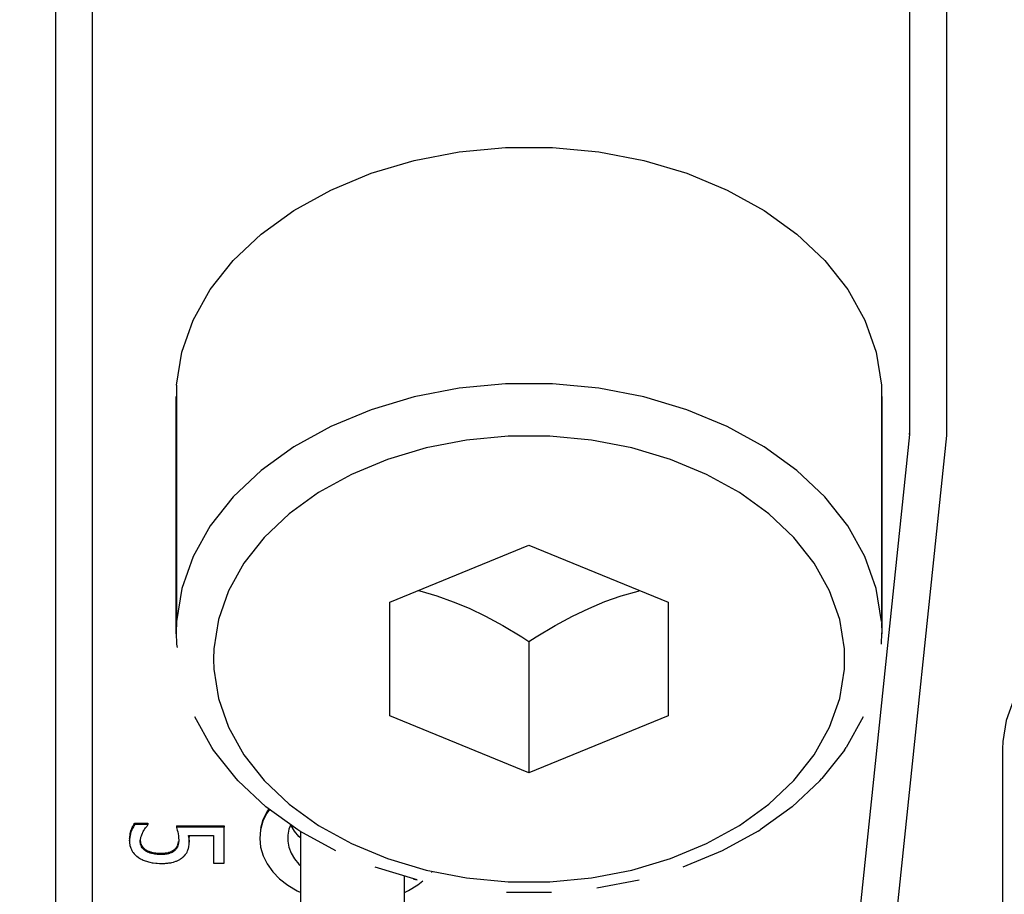
# Model space of a CAD drawing. Units: millimetres. Extents: x 0 to 3056450, y 0 to 3043599.
# Drawn here: x 13859 to 13864, y 20145 to 20150 of the extents above; entities that cross this region are included whole.
import ezdxf

# ---------------------------------------------------------------- set-up
doc = ezdxf.new("R2010")
doc.units = ezdxf.units.MM
doc.layers.add('Vacuum', color=7, linetype='Continuous')

# ---------------------------------------------------------------- blocks, each defined once
blk = doc.blocks.new('#POLYLINE(4876)')
at = {"color": 2}
blk.add_lwpolyline([(-623.1248, 348.817), (-623.1348, 348.8261), (-623.1583, 348.8544), (-623.1763, 348.8847), (-623.1785, 348.8903)], dxfattribs=at)
blk = doc.blocks.new('#POLYLINE(4903)')
at = {"color": 2}
blk.add_lwpolyline([(-623.1789, 348.8906), (-623.1885, 348.8656), (-623.1946, 348.8331), (-623.1946, 348.8003), (-623.1885, 348.7678), (-623.1763, 348.7362), (-623.1583, 348.7059), (-623.1348, 348.6776), (-623.1248, 348.6685)], dxfattribs=at)
blk = doc.blocks.new('#POLYLINE(4904)')
at = {"color": 2}
blk.add_lwpolyline([(-623.2932, 348.9723), (-623.3071, 348.9524), (-623.3284, 348.908), (-623.3412, 348.8621), (-623.3454, 348.8153), (-623.3407, 348.7685), (-623.3273, 348.7226), (-623.3055, 348.6784), (-623.2756, 348.6366), (-623.2382, 348.598), (-623.1938, 348.5632), (-623.1433, 348.5328), (-623.1248, 348.5244)], dxfattribs=at)
blk = doc.blocks.new('#POLYLINE(4905)')
at = {"color": 2}
blk.add_lwpolyline([(-622.566, 348.5244), (-622.5443, 348.5345), (-622.4941, 348.5651), (-622.4666, 348.5871)], dxfattribs=at)
blk = doc.blocks.new('#POLYLINE(4960)')
at = {"color": 2}
blk.add_lwpolyline([(-618.1454, 350.1461), (-618.2017, 350.1452), (-618.3618, 350.1322), (-618.5178, 350.1042), (-618.6671, 350.0617), (-618.8071, 350.0054), (-618.9351, 349.9365), (-619.0489, 349.856), (-619.1465, 349.7654), (-619.226, 349.6665), (-619.2861, 349.5609), (-619.3257, 349.4505), (-619.344, 349.3373), (-619.3454, 349.2976)], dxfattribs=at)
blk = doc.blocks.new('#POLYLINE(5003)')
at = {"color": 2}
blk.add_lwpolyline([(-623.2965, 348.9746), (-623.3071, 348.9595), (-623.3284, 348.9151), (-623.3412, 348.8691)], dxfattribs=at)
blk = doc.blocks.new('#POLYLINE(5192)')
at = {"color": 2}
blk.add_lwpolyline([(-623.8049, 348.7561), (-623.8032, 348.7575), (-623.7998, 348.7607), (-623.7982, 348.7624), (-623.7953, 348.7659), (-623.7939, 348.7677), (-623.7915, 348.7715), (-623.7903, 348.7736), (-623.7883, 348.7778), (-623.7874, 348.78), (-623.7859, 348.7844), (-623.7853, 348.7867), (-623.7841, 348.7914), (-623.7836, 348.7938), (-623.7828, 348.7988)], dxfattribs=at)
blk = doc.blocks.new('#POLYLINE(5193)')
at = {"color": 2}
blk.add_lwpolyline([(-623.8049, 348.7561), (-623.8049, 348.7529), (-623.8049, 348.7526)], dxfattribs=at)
blk = doc.blocks.new('#POLYLINE(5194)')
at = {"color": 2}
blk.add_lwpolyline([(-623.877, 348.7361), (-623.8743, 348.7361), (-623.8664, 348.7363), (-623.8629, 348.7365), (-623.8557, 348.737), (-623.8524, 348.7374), (-623.8461, 348.7383), (-623.843, 348.7389), (-623.8372, 348.7401), (-623.8346, 348.7408), (-623.8294, 348.7425), (-623.827, 348.7434), (-623.8223, 348.7453), (-623.8201, 348.7463), (-623.8157, 348.7486), (-623.8137, 348.7498), (-623.8097, 348.7524), (-623.8079, 348.7537), (-623.8049, 348.7561)], dxfattribs=at)
blk = doc.blocks.new('#POLYLINE(5195)')
at = {"color": 2}
blk.add_lwpolyline([(-623.877, 348.7361), (-623.877, 348.7353), (-623.877, 348.7336), (-623.877, 348.7325), (-623.877, 348.729)], dxfattribs=at)
blk = doc.blocks.new('#POLYLINE(5196)')
at = {"color": 2}
blk.add_lwpolyline([(-623.9584, 348.7541), (-623.9562, 348.7528), (-623.9529, 348.7511), (-623.9462, 348.7479), (-623.9427, 348.7465), (-623.9354, 348.7439), (-623.9315, 348.7427), (-623.9236, 348.7407), (-623.9194, 348.7398), (-623.9107, 348.7383), (-623.906, 348.7377), (-623.8964, 348.7367), (-623.8917, 348.7365), (-623.8809, 348.7361), (-623.877, 348.7361)], dxfattribs=at)
blk = doc.blocks.new('#POLYLINE(5197)')
at = {"color": 2}
blk.add_lwpolyline([(-623.9585, 348.7541), (-623.9585, 348.7506), (-623.9585, 348.7479), (-623.9585, 348.7471)], dxfattribs=at)
blk = doc.blocks.new('#POLYLINE(5198)')
at = {"color": 2}
blk.add_lwpolyline([(-623.9888, 348.8051), (-623.9888, 348.8028), (-623.9884, 348.798)], dxfattribs=at)
blk = doc.blocks.new('#POLYLINE(5199)')
at = {"color": 2}
blk.add_lwpolyline([(-623.988, 348.7957), (-623.987, 348.791), (-623.9864, 348.7887), (-623.9847, 348.7841), (-623.9838, 348.7818), (-623.9815, 348.7773), (-623.9803, 348.7751), (-623.9774, 348.7708), (-623.9757, 348.7688), (-623.9721, 348.7648), (-623.9701, 348.7629), (-623.9658, 348.7592), (-623.9635, 348.7575), (-623.9585, 348.7541)], dxfattribs=at)
blk = doc.blocks.new('#POLYLINE(5200)')
at = {"color": 2}
blk.add_lwpolyline([(-624.0465, 348.8159), (-624.0459, 348.8225), (-624.0439, 348.836), (-624.0426, 348.8425), (-624.0389, 348.8559), (-624.0367, 348.8624), (-624.0318, 348.8745), (-624.0291, 348.8803), (-624.0232, 348.8911), (-624.02, 348.8962), (-624.0184, 348.8985)], dxfattribs=at)
blk = doc.blocks.new('#POLYLINE(5201)')
at = {"color": 2}
blk.add_lwpolyline([(-624.0468, 348.806), (-624.0468, 348.805), (-624.0468, 348.8025), (-624.0468, 348.7989)], dxfattribs=at)
blk = doc.blocks.new('#POLYLINE(5202)')
at = {"color": 2}
blk.add_lwpolyline([(-623.7255, 348.8063), (-623.7255, 348.8027), (-623.7255, 348.8001), (-623.7255, 348.7992)], dxfattribs=at)
blk = doc.blocks.new('#POLYLINE(5203)')
at = {"color": 2}
blk.add_lwpolyline([(-623.7939, 348.8839), (-623.7939, 348.8804), (-623.7939, 348.8778), (-623.7939, 348.8768)], dxfattribs=at)
blk = doc.blocks.new('#POLYLINE(5204)')
at = {"color": 2}
blk.add_lwpolyline([(-624.0468, 348.7989), (-624.0467, 348.7955), (-624.0465, 348.7904), (-624.0453, 348.7813), (-624.0445, 348.7767), (-624.0421, 348.7679), (-624.0405, 348.7635), (-624.0369, 348.7552), (-624.0347, 348.7511), (-624.03, 348.7434), (-624.0272, 348.7396), (-624.0215, 348.7325), (-624.0185, 348.7293), (-624.0118, 348.7228), (-624.0083, 348.7198), (-624.0006, 348.714), (-623.9978, 348.7121)], dxfattribs=at)
blk = doc.blocks.new('#POLYLINE(5205)')
at = {"color": 2}
blk.add_lwpolyline([(-623.9978, 348.7121), (-623.9932, 348.7092), (-623.9884, 348.7064), (-623.9784, 348.7013), (-623.9732, 348.6989), (-623.9621, 348.6946), (-623.9562, 348.6926), (-623.9443, 348.6891), (-623.9381, 348.6875), (-623.9253, 348.6849), (-623.9189, 348.6838), (-623.9054, 348.6822), (-623.8984, 348.6816), (-623.8845, 348.681), (-623.8774, 348.6809)], dxfattribs=at)
blk = doc.blocks.new('#POLYLINE(5206)')
at = {"color": 2}
blk.add_lwpolyline([(-623.8774, 348.6809), (-623.8761, 348.6809), (-623.8696, 348.6809), (-623.8572, 348.6814), (-623.8513, 348.6818), (-623.8398, 348.6828), (-623.8342, 348.6835), (-623.8242, 348.6851), (-623.8191, 348.6861), (-623.8101, 348.6884), (-623.8057, 348.6897), (-623.7975, 348.6925), (-623.7937, 348.694), (-623.7861, 348.6974), (-623.7825, 348.6992), (-623.7756, 348.703), (-623.7723, 348.7051), (-623.766, 348.7095), (-623.763, 348.7118), (-623.7572, 348.7167), (-623.7567, 348.7173)], dxfattribs=at)
blk = doc.blocks.new('#POLYLINE(5207)')
at = {"color": 2}
blk.add_lwpolyline([(-623.7567, 348.7173), (-623.7543, 348.7195), (-623.7512, 348.7226), (-623.7457, 348.7288), (-623.7432, 348.732), (-623.7387, 348.7385), (-623.7369, 348.7416), (-623.7337, 348.7482), (-623.7323, 348.7516), (-623.7302, 348.7584), (-623.7293, 348.762), (-623.7277, 348.7697), (-623.7271, 348.7737), (-623.7262, 348.782), (-623.7258, 348.7866), (-623.7255, 348.7957), (-623.7255, 348.7992)], dxfattribs=at)
blk = doc.blocks.new('#POLYLINE(5208)')
at = {"color": 2}
blk.add_lwpolyline([(-623.7255, 348.7992), (-623.7261, 348.8153), (-623.7283, 348.8313)], dxfattribs=at)
blk = doc.blocks.new('#POLYLINE(5209)')
at = {"color": 2}
blk.add_lwpolyline([(-623.7939, 348.8768), (-623.7934, 348.8751), (-623.7894, 348.8601), (-623.7871, 348.8505), (-623.7833, 348.8302), (-623.7822, 348.8197), (-623.7818, 348.8069)], dxfattribs=at)
blk = doc.blocks.new('#POLYLINE(5210)')
at = {"color": 2}
blk.add_lwpolyline([(-623.7818, 348.8069), (-623.7818, 348.8045), (-623.782, 348.7993), (-623.7822, 348.7968), (-623.7828, 348.7917), (-623.7832, 348.7892), (-623.7841, 348.7843), (-623.7847, 348.782), (-623.7859, 348.7774), (-623.7867, 348.7751), (-623.7883, 348.7708), (-623.7893, 348.7686), (-623.7915, 348.7645), (-623.7926, 348.7625), (-623.7953, 348.7588), (-623.7967, 348.757), (-623.7998, 348.7536), (-623.8015, 348.752), (-623.8049, 348.7491)], dxfattribs=at)
blk = doc.blocks.new('#POLYLINE(5211)')
at = {"color": 2}
blk.add_lwpolyline([(-623.8049, 348.7491), (-623.8061, 348.7481), (-623.8097, 348.7453), (-623.8117, 348.744), (-623.8158, 348.7415), (-623.8178, 348.7404), (-623.8224, 348.7382), (-623.8246, 348.7372), (-623.8294, 348.7354), (-623.832, 348.7345), (-623.8372, 348.7331), (-623.8401, 348.7324), (-623.846, 348.7312), (-623.849, 348.7308), (-623.8558, 348.73), (-623.8592, 348.7297), (-623.8666, 348.7292), (-623.8703, 348.7291), (-623.877, 348.729)], dxfattribs=at)
blk = doc.blocks.new('#POLYLINE(5212)')
at = {"color": 2}
blk.add_lwpolyline([(-623.877, 348.729), (-623.8809, 348.729), (-623.8864, 348.7292), (-623.8964, 348.7297), (-623.9015, 348.7301), (-623.9107, 348.7312), (-623.9152, 348.7319), (-623.9236, 348.7336), (-623.9276, 348.7346), (-623.9354, 348.7368), (-623.9391, 348.7381), (-623.9462, 348.7409), (-623.9497, 348.7424), (-623.9562, 348.7458), (-623.9585, 348.7471)], dxfattribs=at)
blk = doc.blocks.new('#POLYLINE(5213)')
at = {"color": 2}
blk.add_lwpolyline([(-623.9585, 348.7471), (-623.961, 348.7487), (-623.9658, 348.7522), (-623.968, 348.754), (-623.9721, 348.7577), (-623.974, 348.7597), (-623.9774, 348.7638), (-623.9789, 348.7659), (-623.9815, 348.7703), (-623.9827, 348.7725), (-623.9847, 348.777), (-623.9856, 348.7793), (-623.987, 348.784), (-623.9876, 348.7863), (-623.9884, 348.7909), (-623.9886, 348.7933), (-623.9888, 348.7981)], dxfattribs=at)
blk = doc.blocks.new('#POLYLINE(5214)')
at = {"color": 2}
blk.add_lwpolyline([(-623.9888, 348.7981), (-623.9886, 348.8049), (-623.9882, 348.8096), (-623.9867, 348.8182), (-623.9856, 348.8224), (-623.9829, 348.8303), (-623.9812, 348.8346), (-623.9774, 348.8433), (-623.9751, 348.8481), (-623.9743, 348.8499)], dxfattribs=at)
blk = doc.blocks.new('#POLYLINE(5215)')
at = {"color": 2}
blk.add_lwpolyline([(-623.9743, 348.8499), (-623.9728, 348.8527), (-623.9698, 348.8579), (-623.9683, 348.8604), (-623.9653, 348.8654), (-623.9637, 348.8678), (-623.9605, 348.8724), (-623.9589, 348.8746), (-623.9558, 348.8786), (-623.9543, 348.8806), (-623.9514, 348.8839), (-623.9501, 348.8853), (-623.9475, 348.888)], dxfattribs=at)
blk = doc.blocks.new('#POLYLINE(5216)')
at = {"color": 2}
blk.add_lwpolyline([(-624.0184, 348.8915), (-624.0232, 348.884), (-624.0262, 348.8788), (-624.0318, 348.8674), (-624.0343, 348.8615), (-624.0389, 348.8488), (-624.0408, 348.8423), (-624.044, 348.8289), (-624.0451, 348.8224), (-624.0465, 348.8089), (-624.0467, 348.8021), (-624.0468, 348.7989)], dxfattribs=at)
blk = doc.blocks.new('#POLYLINE(5343)')
at = {"color": 2}
blk.add_lwpolyline([(-623.7255, 348.8028), (-623.7255, 348.7992), (-623.7255, 348.7957)], dxfattribs=at)
blk = doc.blocks.new('#POLYLINE(5344)')
at = {"color": 2}
blk.add_lwpolyline([(-624.0465, 348.8159), (-624.0465, 348.8124), (-624.0465, 348.8089)], dxfattribs=at)
blk = doc.blocks.new('#POLYLINE(5868)')
at = {"color": 2}
blk.add_lwpolyline([(-622.4926, 350.1505), (-622.4841, 350.1485), (-622.3919, 350.1212), (-622.3046, 350.0906), (-622.218, 350.0548), (-622.1298, 350.0127), (-622.0365, 349.9624), (-621.9337, 349.9012), (-621.8954, 349.8767)], dxfattribs=at)
blk = doc.blocks.new('#POLYLINE(5869)')
at = {"color": 2}
blk.add_lwpolyline([(-621.8954, 349.8767), (-621.8573, 349.9013), (-621.7545, 349.9626), (-621.6607, 350.0126), (-621.5729, 350.0546), (-621.4862, 350.0907), (-621.3988, 350.1215), (-621.3068, 350.1481), (-621.2976, 350.1503)], dxfattribs=at)
blk = doc.blocks.new('#POLYLINE(5870)')
at = {"color": 2}
blk.add_lwpolyline([(-623.7954, 349.9234), (-623.7934, 349.8624), (-623.7903, 349.843)], dxfattribs=at)
blk = doc.blocks.new('#POLYLINE(5871)')
at = {"color": 2}
blk.add_lwpolyline([(-619.9973, 349.9843), (-620.0254, 350.1612), (-620.0863, 350.334), (-620.1791, 350.4997), (-620.3019, 350.6551), (-620.4527, 350.7976), (-620.6289, 350.9249), (-620.8275, 351.0346), (-621.0446, 351.1246), (-621.2767, 351.1936), (-621.5198, 351.2403), (-621.7695, 351.2639), (-622.0213, 351.2639), (-622.2709, 351.2403), (-622.514, 351.1936), (-622.7461, 351.1246), (-622.9633, 351.0346), (-623.1618, 350.9249), (-623.338, 350.7976), (-623.4888, 350.6551), (-623.6117, 350.4997), (-623.7044, 350.334), (-623.7653, 350.1612), (-623.7934, 349.9843), (-623.7954, 349.9234)], dxfattribs=at)
blk = doc.blocks.new('#POLYLINE(5872)')
at = {"color": 2}
blk.add_lwpolyline([(-620.1954, 349.7819), (-620.1971, 349.8365), (-620.2222, 349.9948), (-620.2767, 350.1494), (-620.3597, 350.2976), (-620.4696, 350.4366), (-620.6046, 350.5642), (-620.7622, 350.678), (-620.9399, 350.7762), (-621.1342, 350.8568), (-621.3418, 350.9185), (-621.5593, 350.9603), (-621.7827, 350.9814), (-622.008, 350.9814), (-622.2314, 350.9603), (-622.4489, 350.9185), (-622.6566, 350.8568), (-622.8509, 350.7762), (-623.0285, 350.678), (-623.1862, 350.5642), (-623.3211, 350.4366), (-623.431, 350.2976), (-623.514, 350.1494), (-623.5685, 349.9948), (-623.5936, 349.8365), (-623.5954, 349.7819)], dxfattribs=at)
blk = doc.blocks.new('#POLYLINE(5873)')
at = {"color": 2}
blk.add_lwpolyline([(-623.5954, 349.7819), (-623.5936, 349.7274), (-623.5685, 349.5691), (-623.514, 349.4145), (-623.431, 349.2663), (-623.3211, 349.1272), (-623.1862, 348.9997), (-623.0285, 348.8858), (-622.8509, 348.7877), (-622.6566, 348.7071), (-622.4489, 348.6454), (-622.2314, 348.6036), (-622.008, 348.5825), (-621.7827, 348.5825), (-621.5593, 348.6036), (-621.3418, 348.6454), (-621.1342, 348.7071), (-620.9399, 348.7877), (-620.7622, 348.8858), (-620.6046, 348.9997), (-620.4696, 349.1272), (-620.3597, 349.2663), (-620.2767, 349.4145), (-620.2222, 349.5691), (-620.1971, 349.7274), (-620.1954, 349.7819)], dxfattribs=at)
blk = doc.blocks.new('#POLYLINE(5874)')
at = {"color": 2}
blk.add_lwpolyline([(-623.7934, 351.2571), (-623.7653, 351.434), (-623.7044, 351.6068), (-623.6117, 351.7725), (-623.4888, 351.9279), (-623.338, 352.0704), (-623.1618, 352.1977), (-622.9633, 352.3074), (-622.7461, 352.3974), (-622.514, 352.4664), (-622.2709, 352.5131), (-622.0213, 352.5367), (-621.7695, 352.5367), (-621.5198, 352.5131), (-621.2767, 352.4664), (-621.0446, 352.3974), (-620.8275, 352.3074), (-620.6289, 352.1977), (-620.4527, 352.0704), (-620.3019, 351.9279), (-620.1791, 351.7725), (-620.0863, 351.6068), (-620.0254, 351.434), (-619.9973, 351.2571)], dxfattribs=at)
blk = doc.blocks.new('#POLYLINE(5875)')
at = {"color": 2}
blk.add_lwpolyline([(-623.7952, 349.9168), (-623.7932, 349.9777), (-623.7934, 349.9843)], dxfattribs=at)
blk = doc.blocks.new('#POLYLINE(5876)')
at = {"color": 2}
blk.add_lwpolyline([(-622.5182, 348.5969), (-622.4979, 348.593), (-622.724, 348.6602)], dxfattribs=at)
blk = doc.blocks.new('#POLYLINE(5877)')
at = {"color": 2}
blk.add_lwpolyline([(-622.9356, 348.748), (-623.1288, 348.8548), (-623.1397, 348.8613), (-623.3128, 348.9863), (-623.461, 349.1264), (-623.4722, 349.1378), (-623.5937, 349.2916), (-623.6028, 349.3062), (-623.695, 349.4709)], dxfattribs=at)
blk = doc.blocks.new('#POLYLINE(5878)')
at = {"color": 2}
blk.add_lwpolyline([(-620.6619, 348.8548), (-620.8552, 348.748), (-621.0668, 348.6602)], dxfattribs=at)
blk = doc.blocks.new('#POLYLINE(5879)')
at = {"color": 2}
blk.add_lwpolyline([(-620.3297, 349.1264), (-620.4779, 348.9863), (-620.6511, 348.8613)], dxfattribs=at)

msp = doc.modelspace()

# ---------------------------------------------------------------- linework, layer by layer
at = {"color": 2}
for p, q in [((13858.9415, 20151.6395), (13858.9415, 20143.4151)), ((13859.1415, 20143.5052), (13859.1415, 20151.4981)), ((13863.5415, 20150.3896), (13863.5415, 20147.4529)), ((13863.7415, 20147.4477), (13863.7415, 20150.2482)), ((13859.5935, 20147.7184), (13859.5935, 20146.4456)), ((13863.3895, 20147.7184), (13863.3895, 20146.4456)), ((13859.5915, 20146.3846), (13859.5915, 20147.6574)), ((13859.5935, 20147.5965), (13859.5915, 20147.6574)), ((13863.3915, 20147.6574), (13863.3895, 20147.5965)), ((13863.3915, 20147.6574), (13863.3915, 20146.3846)), ((13863.5415, 20147.4529), (13863.1746, 20143.9498)), ((13863.3704, 20143.9046), (13863.7415, 20147.4477)), ((13863.5408, 20147.4529), (13863.5415, 20147.46)), ((13860.7415, 20146.5494), (13861.4915, 20146.8556)), ((13861.4915, 20146.8556), (13862.2415, 20146.5494)), ((13860.7415, 20145.937), (13860.7415, 20146.5494)), ((13862.2415, 20146.5494), (13862.2415, 20145.937)), ((13863.3893, 20146.4389), (13863.3913, 20146.378)), ((13859.5917, 20146.378), (13859.5915, 20146.3846)), ((13863.3895, 20146.3237), (13863.3915, 20146.3846)), ((13863.3915, 20146.3846), (13863.3913, 20146.378)), ((13861.4915, 20146.3379), (13861.4915, 20145.6308)), ((13861.4915, 20145.6308), (13860.7415, 20145.937)), ((13862.2415, 20145.937), (13861.4915, 20145.6308)), ((13863.2912, 20145.9322), (13863.1989, 20145.7675)), ((13863.1899, 20145.7529), (13863.0683, 20145.5991)), ((13863.1899, 20145.7529), (13863.1989, 20145.7675)), ((13864.0415, 20145.7588), (13864.0415, 20142.9323)), ((13863.0572, 20145.5877), (13863.0683, 20145.5991)), ((13859.3685, 20145.3598), (13859.4394, 20145.3598)), ((13859.3685, 20145.3598), (13859.3685, 20145.3563)), ((13859.4394, 20145.3527), (13859.3685, 20145.3527)), ((13859.4394, 20145.3598), (13859.4394, 20145.3527)), ((13859.4394, 20145.3493), (13859.4394, 20145.3527)), ((13859.5929, 20145.3452), (13859.8506, 20145.3452)), ((13859.8506, 20145.3381), (13859.5929, 20145.3381)), ((13859.8506, 20145.3452), (13859.8506, 20145.3381)), ((13859.8506, 20145.1441), (13859.8506, 20145.3381)), ((13860.2621, 20143.1946), (13860.2621, 20145.3139)), ((13862.725, 20145.316), (13862.7358, 20145.3226)), ((13859.3401, 20145.2767), (13859.3402, 20145.2567)), ((13859.3401, 20145.2638), (13859.3401, 20145.2672)), ((13859.3401, 20145.2638), (13859.3401, 20145.2602)), ((13859.3982, 20145.2721), (13859.3981, 20145.2684)), ((13859.6586, 20145.2926), (13859.7919, 20145.2926)), ((13859.6595, 20145.2926), (13859.6607, 20145.2836)), ((13859.6607, 20145.2765), (13859.6607, 20145.2836)), ((13859.6614, 20145.2675), (13859.6614, 20145.264)), ((13859.7919, 20145.2926), (13859.7919, 20145.1441)), ((13859.7919, 20145.1441), (13859.8506, 20145.1441)), ((13860.8209, 20143.1946), (13860.8209, 20145.0745)), ((13860.9679, 20145.0942), (13860.9687, 20145.095)), ((13862.0843, 20145.0524), (13861.8573, 20145.0088)), ((13861.6129, 20144.9858), (13861.3701, 20144.9858))]:
    msp.add_line(p, q, dxfattribs=at)
at = {"layer": 'Vacuum', "color": 5}
msp.add_circle((13979.0515, 20238.0939), 750, dxfattribs=at)

# ---------------------------------------------------------------- block references
at = {"color": 2}
for name in ['#POLYLINE(5874)', '#POLYLINE(5871)', '#POLYLINE(5872)', '#POLYLINE(5868)', '#POLYLINE(5869)', '#POLYLINE(4960)', '#POLYLINE(5875)', '#POLYLINE(5870)', '#POLYLINE(5873)', '#POLYLINE(5877)', '#POLYLINE(5879)', '#POLYLINE(4904)', '#POLYLINE(5003)', '#POLYLINE(5216)', '#POLYLINE(5200)', '#POLYLINE(5214)', '#POLYLINE(5215)', '#POLYLINE(5203)', '#POLYLINE(5209)', '#POLYLINE(4903)', '#POLYLINE(4876)', '#POLYLINE(5878)', '#POLYLINE(5201)', '#POLYLINE(5204)', '#POLYLINE(5344)', '#POLYLINE(5198)', '#POLYLINE(5213)', '#POLYLINE(5210)', '#POLYLINE(5192)', '#POLYLINE(5207)', '#POLYLINE(5208)', '#POLYLINE(5202)', '#POLYLINE(5343)', '#POLYLINE(5199)', '#POLYLINE(5196)', '#POLYLINE(5197)', '#POLYLINE(5212)', '#POLYLINE(5194)', '#POLYLINE(5211)', '#POLYLINE(5193)', '#POLYLINE(5205)', '#POLYLINE(5206)', '#POLYLINE(5195)', '#POLYLINE(5876)', '#POLYLINE(4905)']:
    msp.add_blockref(name, (14483.3869, 19796.4613), dxfattribs=at)

doc.saveas('drawing.dxf')
